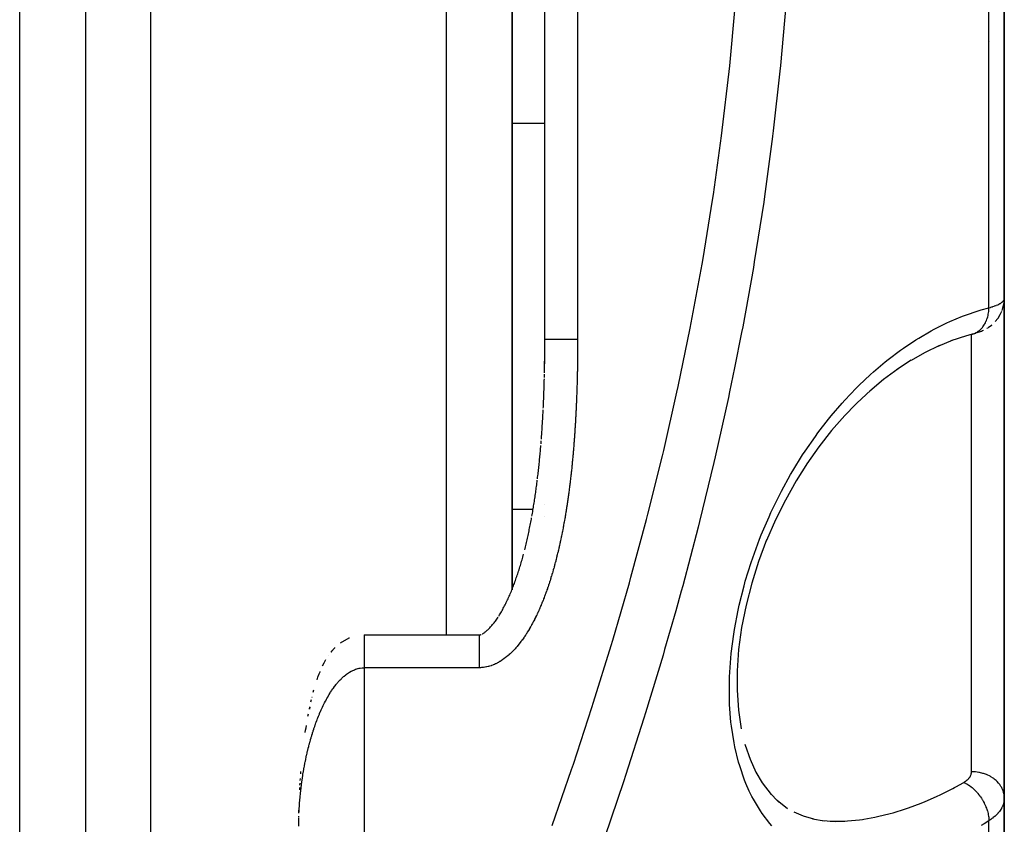
# Model space of a CAD drawing. Units: millimetres. Extents: x -325 to 512, y -356 to 356.
# Drawn here: x 30 to 60, y -31 to -7 of the extents above; entities that cross this region are included whole.
import ezdxf

# ---------------------------------------------------------------- set-up
doc = ezdxf.new("R2010")
doc.units = ezdxf.units.MM
doc.linetypes.add('DASHED', pattern=[9.652, 8.128, -1.524])
doc.layers.add('nevidi', color=4, linetype='DASHED')

msp = doc.modelspace()

# ---------------------------------------------------------------- linework, layer by layer
at = {"color": 2}
for p, q in [((32, 0.264), (32, -67.736)), ((32, 0.264), (32, -67.736)), ((45, -24.1), (45, 0.264)), ((45, 0.264), (45, -24.1)), ((46, -16.469), (46, 0.264)), ((46, -16.469), (46, 0.264)), ((60, -15.237), (60, -2.736)), ((60, -2.736), (60, -15.237)), ((32, -12.378), (32, -13.601)), ((32, -12.378), (32, -13.601)), ((60, -15.237), (60, -30.442)), ((60, -30.442), (60, -15.237)), ((58, -16.046), (58, -16.047)), ((59.463, -16.142), (59.489, -16.128)), ((59.511, -16.115), (59.515, -16.112)), ((59.603, -16.047), (59.605, -16.046)), ((58.436, -16.496), (57.97, -16.688)), ((58.846, -16.363), (58.374, -16.52)), ((59.017, -16.318), (58.816, -16.373)), ((59.017, -16.318), (59.027, -16.315)), ((59.206, -16.259), (59.271, -16.235)), ((46, -16.648), (46, -16.552)), ((46, -16.827), (46, -16.684)), ((46, -17.017), (46, -16.97)), ((46, -17.017), (46, -16.97)), ((46, -17.017), (46, -16.97)), ((46, -17.398), (46, -17.391)), ((46, -17.398), (46, -17.391)), ((46, -17.398), (46, -17.391)), ((57.167, -17.111), (56.714, -17.408)), ((45.987, -17.634), (45.988, -17.587)), ((45.988, -17.582), (45.989, -17.54)), ((46, -21.505), (46, -21.503)), ((46, -21.505), (46, -21.503)), ((46, -21.505), (46, -21.503)), ((46, -21.885), (46, -21.883)), ((46, -21.885), (46, -21.883)), ((46, -21.885), (46, -21.883)), ((40.5, -25.476), (44, -25.476)), ((44, -25.476), (44, -25.477)), ((39.398, -26.119), (39.399, -26.118)), ((38.945, -27.223), (38.966, -27.149)), ((38.873, -27.518), (38.89, -27.445)), ((38.906, -27.377), (38.907, -27.372)), ((38.784, -27.95), (38.797, -27.879)), ((52.096, -28.803), (52.263, -29.296)), ((38.564, -29.706), (38.569, -29.637)), ((38.54, -30.054), (38.544, -29.988)), ((38.549, -29.915), (38.553, -29.846)), ((38.532, -30.193), (38.536, -30.127)), ((52.846, -30.273), (53.135, -30.569)), ((53.08, -30.512), (53.393, -30.76)), ((60, -40.647), (60, -30.442)), ((60, -30.442), (60, -40.647)), ((38.505, -30.888), (38.507, -30.819)), ((53.587, -30.865), (53.876, -30.991)), ((53.868, -30.988), (54.182, -31.082)), ((54.159, -31.075), (54.508, -31.137)), ((54.469, -31.13), (54.852, -31.156))]:
    msp.add_line(p, q, dxfattribs=at)
for points in [[(60, -15.237), (60, -15.238), (59.994, -15.342), (59.992, -15.36), (59.991, -15.369)], [(59.934, -15.594), (59.97, -15.478), (59.992, -15.358)], [(59.973, -15.462), (59.969, -15.48), (59.963, -15.499)], [(59.726, -15.934), (59.801, -15.841), (59.813, -15.825), (59.876, -15.722), (59.926, -15.612)], [(59.175, -16.271), (59.272, -16.234), (59.306, -16.221), (59.337, -16.208), (59.365, -16.196), (59.371, -16.192)], [(59.511, -16.115), (59.605, -16.046), (59.625, -16.031)], [(45.996, -17.219), (45.996, -17.208), (45.997, -17.171), (45.997, -17.16), (45.997, -17.124), (45.997, -17.112), (45.998, -17.076), (45.998, -17.065), (45.998, -17.029), (45.998, -17.017), (45.998, -16.981), (45.998, -16.97), (45.999, -16.933), (45.999, -16.922), (45.999, -16.886), (45.999, -16.875), (45.999, -16.838), (45.999, -16.827), (45.999, -16.791), (45.999, -16.779), (46, -16.743), (46, -16.732), (46, -16.695), (46, -16.684), (46, -16.648), (46, -16.636), (46, -16.6), (46, -16.589), (46, -16.552), (46, -16.541), (46, -16.505), (46, -16.493), (46, -16.469)], [(59.027, -16.315), (59.063, -16.305), (59.103, -16.294), (59.141, -16.282)], [(45.99, -17.492), (45.991, -17.445), (45.992, -17.397), (45.992, -17.35), (45.993, -17.302), (45.994, -17.255), (45.995, -17.207), (45.995, -17.16), (45.996, -17.112), (45.997, -17.065), (45.997, -17.017), (45.998, -16.97), (45.998, -16.922), (45.999, -16.875), (45.999, -16.827), (46, -16.779), (46, -16.732), (46, -16.695)], [(58.03, -16.658), (57.568, -16.885), (57.16, -17.116)], [(56.766, -17.368), (56.319, -17.701), (55.898, -18.051)], [(45.953, -18.573), (45.955, -18.532), (45.957, -18.485), (45.959, -18.438), (45.961, -18.39), (45.963, -18.343), (45.965, -18.296), (45.967, -18.249), (45.969, -18.202), (45.97, -18.155), (45.972, -18.107), (45.974, -18.06), (45.976, -18.013), (45.977, -17.966), (45.979, -17.918), (45.98, -17.871), (45.982, -17.824), (45.983, -17.776), (45.985, -17.729), (45.986, -17.682)], [(55.931, -18.02), (55.508, -18.414), (55.098, -18.838)], [(45.895, -19.516), (45.898, -19.47), (45.902, -19.423), (45.905, -19.376), (45.908, -19.329), (45.911, -19.283), (45.915, -19.236), (45.918, -19.189), (45.921, -19.142), (45.924, -19.095), (45.927, -19.049), (45.93, -19.002), (45.932, -18.955), (45.935, -18.908), (45.938, -18.861), (45.941, -18.814), (45.943, -18.767), (45.946, -18.72), (45.948, -18.673), (45.951, -18.626)], [(55.136, -18.794), (54.738, -19.253), (54.353, -19.744), (53.982, -20.269)], [(45.788, -20.623), (45.793, -20.584), (45.798, -20.538), (45.803, -20.492), (45.808, -20.445), (45.813, -20.399), (45.818, -20.353), (45.823, -20.307), (45.828, -20.26), (45.833, -20.214), (45.837, -20.168), (45.842, -20.121), (45.847, -20.075), (45.851, -20.029), (45.855, -19.982), (45.86, -19.936), (45.864, -19.889), (45.868, -19.843), (45.872, -19.796), (45.877, -19.75), (45.88, -19.703)], [(45.884, -19.656), (45.888, -19.61), (45.891, -19.563)], [(54.007, -20.231), (53.656, -20.788), (53.329, -21.368), (53.028, -21.973), (52.752, -22.603)], [(45.777, -20.722), (45.782, -20.676), (45.788, -20.63)], [(45.606, -21.862), (45.614, -21.817), (45.622, -21.772), (45.63, -21.726), (45.637, -21.681), (45.645, -21.636), (45.652, -21.59), (45.66, -21.545), (45.667, -21.5), (45.674, -21.454), (45.681, -21.409), (45.688, -21.363), (45.695, -21.318), (45.702, -21.272), (45.709, -21.226), (45.715, -21.181), (45.722, -21.135), (45.728, -21.089), (45.735, -21.043), (45.741, -20.998), (45.747, -20.952), (45.753, -20.906), (45.76, -20.86), (45.766, -20.814), (45.771, -20.768)], [(45.386, -22.886), (45.397, -22.842), (45.408, -22.798), (45.419, -22.754), (45.429, -22.71), (45.44, -22.666), (45.45, -22.622), (45.46, -22.578), (45.47, -22.533), (45.48, -22.489), (45.49, -22.445), (45.499, -22.4), (45.509, -22.355), (45.518, -22.311), (45.528, -22.266), (45.537, -22.221), (45.546, -22.177), (45.555, -22.132), (45.564, -22.087), (45.573, -22.042), (45.581, -21.997), (45.59, -21.952), (45.598, -21.907)], [(52.758, -22.584), (52.513, -23.239), (52.303, -23.902), (52.13, -24.576), (51.997, -25.254), (51.906, -25.921), (51.859, -26.575)], [(45.029, -24.027), (45.044, -23.987), (45.059, -23.946), (45.074, -23.906), (45.089, -23.865), (45.104, -23.824), (45.118, -23.783), (45.132, -23.742), (45.147, -23.701), (45.161, -23.659), (45.174, -23.617), (45.188, -23.575), (45.202, -23.533), (45.215, -23.491), (45.228, -23.448), (45.242, -23.406), (45.254, -23.363), (45.267, -23.32), (45.28, -23.277), (45.293, -23.234), (45.305, -23.191), (45.317, -23.148), (45.329, -23.105), (45.341, -23.061), (45.353, -23.018)], [(44.599, -24.902), (44.619, -24.87), (44.639, -24.837), (44.658, -24.803), (44.678, -24.77), (44.697, -24.736), (44.716, -24.701), (44.735, -24.667), (44.754, -24.631), (44.773, -24.596), (44.791, -24.56), (44.809, -24.524), (44.827, -24.487), (44.845, -24.45), (44.863, -24.413), (44.88, -24.376), (44.897, -24.338), (44.914, -24.3), (44.931, -24.262), (44.948, -24.223), (44.965, -24.185), (44.981, -24.146), (44.997, -24.106), (45.013, -24.067)], [(44.089, -25.449), (44.103, -25.441), (44.118, -25.432), (44.134, -25.422), (44.151, -25.411), (44.168, -25.399), (44.187, -25.385), (44.205, -25.37), (44.225, -25.354), (44.244, -25.336), (44.264, -25.318), (44.285, -25.299), (44.305, -25.278), (44.326, -25.257), (44.347, -25.234), (44.368, -25.211), (44.389, -25.187), (44.41, -25.162), (44.431, -25.136), (44.453, -25.109), (44.474, -25.082), (44.495, -25.054), (44.516, -25.025), (44.537, -24.995), (44.558, -24.965), (44.578, -24.934)], [(44, -25.477), (44.002, -25.478), (44.006, -25.477), (44.011, -25.477), (44.016, -25.476), (44.021, -25.476), (44.028, -25.474), (44.035, -25.472), (44.044, -25.47), (44.054, -25.466), (44.064, -25.461)], [(39.775, -25.717), (40.043, -25.567), (40.045, -25.566)], [(39.484, -26.001), (39.6, -25.869), (39.604, -25.865)], [(39.515, -25.958), (39.484, -26.001), (39.488, -25.996)], [(39.23, -26.416), (39.277, -26.323), (39.332, -26.224)], [(39.06, -26.841), (39.088, -26.761), (39.118, -26.68), (39.12, -26.675)], [(39.118, -26.68), (39.151, -26.597), (39.153, -26.591)], [(51.861, -26.554), (51.858, -27.163), (51.9, -27.769), (51.985, -28.341)], [(38.837, -27.68), (38.826, -27.735), (38.84, -27.669)], [(38.702, -28.447), (38.713, -28.376), (38.724, -28.305), (38.734, -28.24)], [(52.253, -29.265), (52.434, -29.662), (52.625, -29.984), (52.896, -30.338)], [(38.5, -31.305), (38.5, -31.236), (38.501, -31.166), (38.502, -31.097)], [(54.696, -31.151), (54.781, -31.153), (54.866, -31.154)]]:
    msp.add_lwpolyline(points, dxfattribs=at)
msp.add_arc((59, -8.236), 1, 55.968, 56.0289, dxfattribs=at)
at = {"layer": 'nevidi', "color": 7, "linetype": 'Continuous'}
for p, q in [((30, -59.736), (30, 0.264)), ((34, -69.736), (34, 0.264)), ((43, -25.476), (43, 0.264)), ((47, 0.264), (47, -16.469)), ((59.532, -15.514), (59.532, -2.706)), ((45, -9.893), (46, -9.893)), ((59, -23.654), (59, -16.322)), ((59.027, -16.315), (59.04, -16.311)), ((45, -21.642), (45.644, -21.642)), ((59, -29.644), (59, -23.654)), ((40.5, -25.476), (40.5, -25.478)), ((40.5, -25.479), (40.5, -25.482)), ((44, -25.477), (44, -25.483)), ((40.5, -26.476), (40.5, -99.736)), ((44, -26.476), (40.5, -26.476)), ((38.505, -31.043), (38.507, -30.997)), ((59.532, -41.579), (59.532, -31.135))]:
    msp.add_line(p, q, dxfattribs=at)
for points in [[(46.228, -31.279), (46.817, -29.572), (46.871, -29.41), (47.434, -27.691), (47.486, -27.529), (48.021, -25.797), (48.07, -25.633), (48.575, -23.888), (48.622, -23.722), (49.097, -21.963), (49.14, -21.797), (49.582, -20.026), (49.622, -19.858), (50.027, -18.082), (50.064, -17.914), (50.431, -16.136), (50.464, -15.968), (50.793, -14.186), (50.823, -14.017), (51.112, -12.233), (51.137, -12.064), (51.386, -10.276), (51.408, -10.107), (51.615, -8.316), (51.633, -8.146), (51.798, -6.352)], [(53.344, -6.303), (53.182, -8.132), (53.165, -8.304), (52.961, -10.129), (52.941, -10.289), (52.94, -10.301), (52.694, -12.122), (52.669, -12.293), (52.383, -14.111), (52.355, -14.282), (52.029, -16.096), (51.997, -16.266), (51.784, -17.341), (51.632, -18.076), (51.596, -18.246), (51.194, -20.052), (51.154, -20.223), (50.715, -22.024), (50.672, -22.193), (50.2, -23.982), (50.154, -24.149), (49.989, -24.744), (49.651, -25.924), (49.602, -26.09), (49.069, -27.849), (49.018, -28.015), (48.458, -29.759), (48.403, -29.924), (47.816, -31.657)], [(59.532, -15.514), (59.578, -15.5), (59.587, -15.498), (59.624, -15.486), (59.639, -15.481), (59.647, -15.479), (59.695, -15.462), (59.703, -15.459), (59.747, -15.442), (59.754, -15.439), (59.756, -15.438), (59.794, -15.422), (59.801, -15.419), (59.837, -15.401), (59.843, -15.399), (59.862, -15.388), (59.875, -15.381), (59.88, -15.378), (59.908, -15.36), (59.912, -15.357), (59.936, -15.339), (59.938, -15.337), (59.94, -15.336), (59.959, -15.318), (59.962, -15.315), (59.977, -15.298), (59.979, -15.295), (59.984, -15.287), (59.99, -15.277), (59.991, -15.274), (59.997, -15.257), (59.998, -15.254), (60, -15.237)], [(52.92, -31.289), (52.86, -31.221), (52.622, -30.914), (52.568, -30.835), (52.356, -30.484), (52.309, -30.394), (52.23, -30.233), (52.127, -30.001), (52.087, -29.902), (51.937, -29.466), (51.905, -29.356), (51.789, -28.881), (51.765, -28.763), (51.687, -28.257), (51.672, -28.131), (51.631, -27.592), (51.626, -27.459), (51.625, -26.894), (51.629, -26.758), (51.666, -26.181), (51.68, -26.042), (51.756, -25.455), (51.778, -25.313), (51.891, -24.719), (51.923, -24.576), (52.07, -23.984), (52.096, -23.891), (52.109, -23.845), (52.287, -23.267), (52.334, -23.129), (52.543, -22.561), (52.596, -22.426), (52.831, -21.876), (52.891, -21.746), (53.148, -21.219), (53.212, -21.096), (53.49, -20.593), (53.559, -20.476), (53.856, -19.997), (53.93, -19.885), (54.244, -19.431), (54.321, -19.326), (54.646, -18.904), (54.725, -18.806), (55.06, -18.415), (55.142, -18.324), (55.487, -17.962), (55.57, -17.878), (55.924, -17.544), (56.011, -17.466), (56.374, -17.158), (56.462, -17.088), (56.834, -16.807), (56.925, -16.743), (57.303, -16.492), (57.393, -16.436), (57.773, -16.216), (57.864, -16.167), (58.246, -15.976), (58.338, -15.934), (58.722, -15.773), (58.815, -15.738), (59.201, -15.607), (59.294, -15.579), (59.532, -15.514)], [(59.048, -16.308), (59.079, -16.297), (59.109, -16.285), (59.112, -16.283), (59.124, -16.277), (59.139, -16.27), (59.168, -16.254), (59.192, -16.238), (59.197, -16.235), (59.204, -16.23), (59.224, -16.216), (59.251, -16.194), (59.266, -16.18), (59.276, -16.171), (59.277, -16.17), (59.301, -16.146), (59.324, -16.12), (59.333, -16.109), (59.342, -16.098), (59.347, -16.092), (59.368, -16.063), (59.388, -16.032), (59.391, -16.027), (59.399, -16.014), (59.407, -16), (59.425, -15.967), (59.44, -15.935), (59.441, -15.933), (59.446, -15.92), (59.456, -15.897), (59.47, -15.861), (59.479, -15.834), (59.483, -15.823), (59.484, -15.819), (59.494, -15.785), (59.504, -15.745), (59.508, -15.727), (59.511, -15.71), (59.512, -15.706), (59.519, -15.665), (59.525, -15.624), (59.526, -15.614), (59.527, -15.597), (59.529, -15.582), (59.531, -15.54), (59.532, -15.514)], [(46, -16.469), (46, -16.469), (46.002, -16.469), (46.004, -16.469), (46.008, -16.469), (46.009, -16.469), (46.014, -16.469), (46.02, -16.469), (46.028, -16.469), (46.036, -16.469), (46.038, -16.469), (46.048, -16.469), (46.06, -16.469), (46.073, -16.469), (46.08, -16.469), (46.087, -16.469), (46.103, -16.469), (46.119, -16.469), (46.137, -16.469), (46.141, -16.469), (46.156, -16.469), (46.176, -16.469), (46.198, -16.469), (46.217, -16.469), (46.22, -16.469), (46.243, -16.469), (46.267, -16.469), (46.293, -16.469), (46.307, -16.469), (46.319, -16.469), (46.346, -16.469), (46.374, -16.469), (46.403, -16.469), (46.41, -16.469), (46.433, -16.469), (46.463, -16.469), (46.494, -16.469), (46.523, -16.469), (46.526, -16.469), (46.558, -16.469), (46.592, -16.469), (46.625, -16.469), (46.645, -16.469), (46.659, -16.469), (46.694, -16.469), (46.729, -16.469), (46.764, -16.469), (46.774, -16.469), (46.8, -16.469), (46.835, -16.469), (46.872, -16.469), (46.906, -16.469), (46.908, -16.469), (46.944, -16.469), (46.981, -16.469), (47, -16.469)], [(47, -16.469), (47, -16.482), (47, -16.494), (47, -16.531), (47, -16.542), (47, -16.58), (47, -16.591), (47, -16.628), (47, -16.64), (47, -16.677), (47, -16.688), (46.999, -16.725), (46.999, -16.737), (46.999, -16.774), (46.999, -16.785), (46.999, -16.822), (46.999, -16.834), (46.999, -16.871), (46.998, -16.883), (46.998, -16.92), (46.998, -16.931), (46.998, -16.968), (46.998, -16.98), (46.997, -17.017), (46.997, -17.028), (46.997, -17.065), (46.997, -17.077), (46.996, -17.114), (46.996, -17.125), (46.995, -17.162), (46.995, -17.174), (46.995, -17.211), (46.995, -17.222), (46.994, -17.259), (46.994, -17.271), (46.993, -17.308), (46.993, -17.319), (46.992, -17.356), (46.992, -17.368), (46.992, -17.405), (46.991, -17.416), (46.991, -17.453), (46.99, -17.465), (46.99, -17.502), (46.989, -17.513), (46.989, -17.55), (46.988, -17.562), (46.988, -17.599), (46.987, -17.61), (46.986, -17.647), (46.986, -17.659), (46.985, -17.696), (46.985, -17.707), (46.984, -17.744), (46.984, -17.756), (46.983, -17.793), (46.982, -17.804), (46.981, -17.841), (46.981, -17.853), (46.98, -17.89), (46.98, -17.901), (46.978, -17.938), (46.978, -17.95), (46.977, -17.987), (46.976, -17.998), (46.975, -18.035), (46.975, -18.046), (46.974, -18.083), (46.973, -18.095), (46.972, -18.132), (46.972, -18.143), (46.97, -18.18), (46.97, -18.192), (46.968, -18.229), (46.968, -18.24), (46.967, -18.277), (46.966, -18.288), (46.965, -18.325), (46.964, -18.337), (46.963, -18.374), (46.962, -18.385), (46.961, -18.422), (46.96, -18.433), (46.958, -18.47), (46.958, -18.482), (46.956, -18.519), (46.956, -18.53), (46.954, -18.567), (46.954, -18.579), (46.952, -18.616), (46.951, -18.627), (46.949, -18.664), (46.949, -18.675), (46.947, -18.712), (46.946, -18.724), (46.945, -18.761), (46.944, -18.772), (46.942, -18.809), (46.941, -18.82), (46.939, -18.857), (46.939, -18.869), (46.937, -18.906), (46.936, -18.917), (46.934, -18.954), (46.933, -18.965), (46.931, -19.002), (46.931, -19.014), (46.928, -19.05), (46.928, -19.062), (46.925, -19.099), (46.925, -19.11), (46.922, -19.147), (46.922, -19.158), (46.919, -19.195), (46.919, -19.207), (46.916, -19.244), (46.915, -19.255), (46.913, -19.292), (46.912, -19.303), (46.91, -19.34)], [(46.91, -19.34), (46.909, -19.351), (46.906, -19.388), (46.906, -19.4), (46.903, -19.437), (46.902, -19.448), (46.9, -19.485), (46.899, -19.496), (46.896, -19.533), (46.895, -19.544), (46.892, -19.581), (46.891, -19.593), (46.889, -19.629), (46.888, -19.641), (46.885, -19.678), (46.884, -19.689), (46.881, -19.726), (46.88, -19.737), (46.877, -19.774), (46.876, -19.785), (46.873, -19.822), (46.872, -19.834), (46.869, -19.87), (46.868, -19.882), (46.865, -19.918), (46.864, -19.93), (46.861, -19.967), (46.86, -19.978), (46.856, -20.015), (46.855, -20.026), (46.852, -20.063), (46.851, -20.074), (46.847, -20.111), (46.846, -20.122), (46.843, -20.159), (46.842, -20.171), (46.838, -20.207), (46.837, -20.219), (46.834, -20.255), (46.832, -20.267), (46.829, -20.304), (46.828, -20.315), (46.824, -20.352), (46.823, -20.363), (46.819, -20.4), (46.818, -20.411), (46.814, -20.448), (46.813, -20.459), (46.809, -20.496), (46.807, -20.507), (46.803, -20.544), (46.802, -20.555), (46.798, -20.592), (46.797, -20.603), (46.793, -20.64), (46.791, -20.651), (46.787, -20.688), (46.786, -20.699), (46.782, -20.736), (46.78, -20.747), (46.776, -20.784), (46.774, -20.795), (46.77, -20.832), (46.769, -20.843), (46.764, -20.88), (46.763, -20.891), (46.758, -20.928), (46.757, -20.939), (46.752, -20.976), (46.751, -20.987), (46.746, -21.024), (46.744, -21.035), (46.74, -21.072), (46.738, -21.083), (46.733, -21.12), (46.732, -21.131), (46.727, -21.167), (46.725, -21.179), (46.72, -21.215), (46.719, -21.227), (46.713, -21.263), (46.712, -21.275), (46.707, -21.311), (46.705, -21.322), (46.7, -21.359), (46.698, -21.37), (46.693, -21.407), (46.691, -21.418), (46.686, -21.455), (46.684, -21.466), (46.678, -21.502), (46.677, -21.514), (46.671, -21.55), (46.669, -21.562), (46.664, -21.598), (46.662, -21.609), (46.656, -21.646), (46.654, -21.657), (46.648, -21.694), (46.647, -21.705), (46.641, -21.741), (46.639, -21.753), (46.633, -21.789), (46.631, -21.8), (46.625, -21.837), (46.623, -21.848), (46.617, -21.885), (46.615, -21.896), (46.608, -21.932), (46.606, -21.944), (46.6, -21.98), (46.598, -21.991), (46.591, -22.028), (46.589, -22.039), (46.583, -22.075), (46.581, -22.087), (46.574, -22.123), (46.572, -22.134), (46.565, -22.171), (46.563, -22.182)], [(46.563, -22.182), (46.556, -22.218), (46.554, -22.23), (46.547, -22.266), (46.545, -22.277), (46.538, -22.314), (46.536, -22.325), (46.528, -22.361), (46.526, -22.372), (46.519, -22.409), (46.517, -22.42), (46.509, -22.456), (46.507, -22.468), (46.499, -22.504), (46.497, -22.515), (46.49, -22.551), (46.487, -22.563), (46.479, -22.599), (46.477, -22.61), (46.469, -22.646), (46.467, -22.658), (46.459, -22.694), (46.456, -22.705), (46.448, -22.741), (46.446, -22.753), (46.438, -22.789), (46.435, -22.8), (46.427, -22.836), (46.424, -22.848), (46.416, -22.884), (46.413, -22.895), (46.404, -22.931), (46.402, -22.942), (46.393, -22.978), (46.39, -22.99), (46.381, -23.026), (46.379, -23.037), (46.37, -23.073), (46.367, -23.085), (46.358, -23.121), (46.355, -23.132), (46.346, -23.168), (46.343, -23.179), (46.334, -23.215), (46.331, -23.226), (46.321, -23.263), (46.318, -23.274), (46.309, -23.31), (46.306, -23.321), (46.296, -23.357), (46.293, -23.368), (46.283, -23.404), (46.28, -23.415), (46.27, -23.451), (46.267, -23.462), (46.257, -23.498), (46.253, -23.51), (46.243, -23.545), (46.24, -23.557), (46.229, -23.592), (46.226, -23.604), (46.215, -23.639), (46.212, -23.65), (46.201, -23.686), (46.198, -23.697), (46.187, -23.733), (46.184, -23.744), (46.172, -23.78), (46.169, -23.791), (46.158, -23.826), (46.154, -23.837), (46.143, -23.873), (46.139, -23.884), (46.128, -23.919), (46.124, -23.93), (46.112, -23.966), (46.109, -23.977), (46.097, -24.012), (46.093, -24.023), (46.081, -24.058), (46.077, -24.069), (46.065, -24.105), (46.061, -24.115), (46.048, -24.151), (46.045, -24.161), (46.032, -24.196), (46.028, -24.207), (46.015, -24.242), (46.011, -24.253), (45.998, -24.288), (45.994, -24.299), (45.981, -24.334), (45.977, -24.344), (45.963, -24.379), (45.959, -24.39), (45.946, -24.424), (45.941, -24.435), (45.927, -24.47), (45.923, -24.48), (45.909, -24.515), (45.905, -24.525), (45.89, -24.56), (45.886, -24.57), (45.872, -24.605), (45.867, -24.615), (45.852, -24.65), (45.848, -24.66), (45.833, -24.694), (45.828, -24.705), (45.813, -24.739), (45.808, -24.749), (45.793, -24.783), (45.788, -24.793), (45.773, -24.827), (45.768, -24.838), (45.752, -24.871), (45.747, -24.882), (45.731, -24.915), (45.726, -24.925), (45.709, -24.959)], [(45.709, -24.959), (45.704, -24.969), (45.687, -25.002), (45.682, -25.013), (45.665, -25.046), (45.66, -25.056), (45.643, -25.089), (45.637, -25.099), (45.62, -25.132), (45.614, -25.142), (45.596, -25.175), (45.591, -25.185), (45.573, -25.218), (45.567, -25.228), (45.548, -25.26), (45.543, -25.27), (45.524, -25.303), (45.518, -25.313), (45.498, -25.345), (45.492, -25.355), (45.473, -25.387), (45.467, -25.397), (45.447, -25.429), (45.44, -25.439), (45.42, -25.47), (45.414, -25.48), (45.393, -25.511), (45.386, -25.521), (45.365, -25.552), (45.359, -25.562), (45.337, -25.593), (45.33, -25.602), (45.308, -25.633), (45.302, -25.642), (45.279, -25.673), (45.272, -25.682), (45.25, -25.712), (45.242, -25.721), (45.219, -25.751), (45.212, -25.76), (45.188, -25.789), (45.181, -25.798), (45.157, -25.827), (45.149, -25.835), (45.125, -25.864), (45.117, -25.873), (45.092, -25.9), (45.084, -25.909), (45.059, -25.937), (45.051, -25.945), (45.025, -25.972), (45.017, -25.98), (44.99, -26.007), (44.982, -26.015), (44.955, -26.041), (44.946, -26.049), (44.918, -26.074), (44.91, -26.082), (44.881, -26.107), (44.872, -26.115), (44.843, -26.139), (44.834, -26.146), (44.805, -26.17), (44.795, -26.177), (44.765, -26.2), (44.756, -26.207), (44.725, -26.229), (44.715, -26.235), (44.684, -26.256), (44.674, -26.263), (44.642, -26.283), (44.632, -26.289), (44.6, -26.308), (44.59, -26.313), (44.557, -26.331), (44.546, -26.337), (44.512, -26.353), (44.502, -26.359), (44.467, -26.374), (44.457, -26.379), (44.422, -26.393), (44.411, -26.397), (44.375, -26.41), (44.364, -26.414), (44.328, -26.426), (44.317, -26.429), (44.281, -26.439), (44.269, -26.442), (44.233, -26.451), (44.221, -26.453), (44.184, -26.46), (44.173, -26.462), (44.136, -26.467), (44.124, -26.469), (44.086, -26.472), (44.075, -26.473), (44.037, -26.475), (44.025, -26.475), (44, -26.476)], [(40.5, -25.483), (40.5, -25.484), (40.5, -25.488), (40.5, -25.489), (40.5, -25.496), (40.5, -25.497), (40.5, -25.505), (40.5, -25.507), (40.5, -25.508), (40.5, -25.517), (40.5, -25.519), (40.5, -25.53), (40.5, -25.532), (40.5, -25.545), (40.5, -25.547), (40.5, -25.549), (40.5, -25.562), (40.5, -25.564), (40.5, -25.58), (40.5, -25.583), (40.5, -25.601), (40.5, -25.604), (40.5, -25.604), (40.5, -25.623), (40.5, -25.626), (40.5, -25.646), (40.5, -25.65), (40.5, -25.671), (40.5, -25.674), (40.5, -25.675), (40.5, -25.698), (40.5, -25.702), (40.5, -25.726), (40.5, -25.73), (40.5, -25.756), (40.5, -25.757), (40.5, -25.76), (40.5, -25.786), (40.5, -25.791), (40.5, -25.819), (40.5, -25.824), (40.5, -25.852), (40.5, -25.852), (40.5, -25.857), (40.5, -25.887), (40.5, -25.892), (40.5, -25.922), (40.5, -25.928), (40.5, -25.956), (40.5, -25.959), (40.5, -25.965), (40.5, -25.997), (40.5, -26.003), (40.5, -26.036), (40.5, -26.042), (40.5, -26.07), (40.5, -26.075), (40.5, -26.081), (40.5, -26.116), (40.5, -26.122), (40.5, -26.157), (40.5, -26.163), (40.5, -26.19), (40.5, -26.198), (40.5, -26.205), (40.5, -26.24), (40.5, -26.247), (40.5, -26.283), (40.5, -26.29), (40.5, -26.315), (40.5, -26.326), (40.5, -26.333), (40.5, -26.369), (40.5, -26.376), (40.5, -26.413), (40.5, -26.419), (40.5, -26.442), (40.5, -26.456), (40.5, -26.463), (40.5, -26.476)], [(44, -25.484), (44, -25.493), (44, -25.507), (44, -25.508), (44, -25.525), (44, -25.547), (44, -25.549), (44, -25.572), (44, -25.602), (44, -25.604), (44, -25.634), (44, -25.671), (44, -25.674), (44, -25.711), (44, -25.754), (44, -25.757), (44, -25.8), (44, -25.849), (44, -25.852), (44, -25.9), (44, -25.954), (44, -25.956), (44, -26.01), (44, -26.068), (44, -26.07), (44, -26.127), (44, -26.189), (44, -26.19), (44, -26.251), (44, -26.314), (44, -26.315), (44, -26.378), (44, -26.442), (44, -26.476)], [(39.473, -27.223), (39.503, -27.178), (39.515, -27.16), (39.546, -27.115), (39.547, -27.114), (39.559, -27.097), (39.592, -27.052), (39.606, -27.034), (39.64, -26.989), (39.655, -26.972), (39.692, -26.927), (39.707, -26.91), (39.746, -26.867), (39.763, -26.849), (39.791, -26.821), (39.805, -26.807), (39.823, -26.789), (39.868, -26.748), (39.888, -26.731), (39.938, -26.691), (39.959, -26.674), (40.014, -26.636), (40.038, -26.62), (40.047, -26.614), (40.099, -26.584), (40.127, -26.569), (40.197, -26.538), (40.229, -26.525), (40.24, -26.521), (40.304, -26.502), (40.309, -26.5), (40.312, -26.5), (40.347, -26.492), (40.369, -26.487), (40.434, -26.479), (40.438, -26.478), (40.479, -26.476), (40.5, -26.476)], [(38.51, -30.911), (38.513, -30.864), (38.514, -30.844), (38.516, -30.798), (38.517, -30.778), (38.518, -30.764), (38.52, -30.731), (38.521, -30.712), (38.524, -30.665), (38.526, -30.645), (38.529, -30.599), (38.53, -30.579), (38.534, -30.532), (38.536, -30.513), (38.54, -30.466), (38.541, -30.446), (38.546, -30.4), (38.548, -30.38), (38.552, -30.333), (38.554, -30.313), (38.559, -30.267), (38.561, -30.247), (38.566, -30.201), (38.568, -30.181), (38.572, -30.152), (38.574, -30.134), (38.576, -30.114), (38.582, -30.068), (38.584, -30.048), (38.59, -30.002), (38.593, -29.982), (38.599, -29.935), (38.602, -29.915), (38.609, -29.869), (38.612, -29.849), (38.619, -29.803), (38.622, -29.783), (38.629, -29.737), (38.632, -29.717), (38.64, -29.67), (38.643, -29.65), (38.651, -29.604), (38.654, -29.584), (38.66, -29.55), (38.662, -29.538), (38.666, -29.518), (38.674, -29.471), (38.678, -29.452), (38.687, -29.405), (38.691, -29.385), (38.7, -29.339), (38.704, -29.319), (38.714, -29.273), (38.718, -29.253), (38.728, -29.207), (38.732, -29.187), (38.742, -29.14), (38.747, -29.121), (38.757, -29.074), (38.762, -29.054), (38.773, -29.008), (38.777, -28.988), (38.781, -28.971), (38.789, -28.942), (38.794, -28.922), (38.805, -28.876), (38.81, -28.856), (38.822, -28.81), (38.828, -28.79), (38.84, -28.744), (38.846, -28.724), (38.858, -28.678), (38.864, -28.658), (38.877, -28.612), (38.883, -28.592), (38.897, -28.546), (38.903, -28.526), (38.917, -28.48), (38.923, -28.46), (38.934, -28.426), (38.938, -28.414), (38.944, -28.394), (38.959, -28.348), (38.966, -28.329), (38.981, -28.283), (38.988, -28.263), (39.004, -28.217), (39.011, -28.197), (39.028, -28.151), (39.035, -28.132), (39.052, -28.086), (39.06, -28.066), (39.077, -28.02), (39.085, -28.001), (39.103, -27.955), (39.111, -27.935), (39.115, -27.927), (39.13, -27.889), (39.139, -27.87), (39.158, -27.824), (39.167, -27.805), (39.187, -27.759), (39.196, -27.739), (39.217, -27.694), (39.226, -27.674), (39.248, -27.629), (39.257, -27.609), (39.28, -27.564), (39.29, -27.545), (39.313, -27.499), (39.32, -27.486), (39.323, -27.48), (39.348, -27.434), (39.359, -27.416), (39.384, -27.37), (39.395, -27.351), (39.422, -27.306), (39.433, -27.287), (39.461, -27.242), (39.473, -27.223)], [(58.766, -29.969), (58.789, -29.955), (58.793, -29.952), (58.819, -29.935), (58.823, -29.932), (58.848, -29.915), (58.851, -29.912), (58.873, -29.893), (58.877, -29.89), (58.897, -29.871), (58.9, -29.868), (58.918, -29.848), (58.921, -29.845), (58.937, -29.824), (58.94, -29.821), (58.954, -29.8), (58.956, -29.797), (58.968, -29.775), (58.97, -29.771), (58.98, -29.75), (58.981, -29.746), (58.989, -29.724), (58.99, -29.72), (58.995, -29.697), (58.996, -29.694), (58.999, -29.671), (58.999, -29.667), (59, -29.644)], [(60, -30.442), (59.996, -30.372), (59.994, -30.358), (59.991, -30.335), (59.978, -30.275), (59.974, -30.26), (59.964, -30.23), (59.945, -30.18), (59.938, -30.166), (59.92, -30.129), (59.897, -30.089), (59.889, -30.076), (59.859, -30.034), (59.836, -30.003), (59.825, -29.991), (59.783, -29.945), (59.762, -29.925), (59.749, -29.913), (59.693, -29.866), (59.676, -29.854), (59.662, -29.844), (59.59, -29.797), (59.58, -29.792), (59.565, -29.783), (59.476, -29.74), (59.475, -29.74), (59.459, -29.733), (59.363, -29.698), (59.355, -29.695), (59.346, -29.693), (59.246, -29.668), (59.228, -29.665), (59.226, -29.664), (59.124, -29.65), (59.106, -29.648), (59.094, -29.647), (59.001, -29.644), (59, -29.644)], [(54.866, -31.154), (55.14, -31.147), (55.227, -31.142), (55.592, -31.106), (55.68, -31.094), (55.718, -31.088), (56.051, -31.029), (56.141, -31.01), (56.519, -30.918), (56.61, -30.893), (56.615, -30.892), (56.993, -30.774), (57.085, -30.742), (57.471, -30.597), (57.542, -30.568), (57.565, -30.559), (57.952, -30.388), (58.045, -30.345), (58.433, -30.15), (58.486, -30.123), (58.527, -30.101), (58.766, -29.969)], [(58.766, -29.969), (58.787, -29.978), (58.82, -29.995), (58.832, -30.001), (58.846, -30.009), (58.854, -30.014), (58.887, -30.034), (58.92, -30.056), (58.924, -30.058), (58.938, -30.068), (58.953, -30.078), (58.986, -30.103), (59.013, -30.126), (59.017, -30.129), (59.027, -30.137), (59.049, -30.156), (59.08, -30.184), (59.1, -30.203), (59.11, -30.214), (59.112, -30.216), (59.14, -30.244), (59.169, -30.277), (59.181, -30.29), (59.193, -30.304), (59.197, -30.309), (59.224, -30.343), (59.251, -30.377), (59.256, -30.384), (59.266, -30.399), (59.276, -30.413), (59.301, -30.449), (59.324, -30.485), (59.325, -30.487), (59.333, -30.501), (59.347, -30.524), (59.368, -30.562), (59.383, -30.59), (59.388, -30.601), (59.391, -30.606), (59.407, -30.64), (59.425, -30.679), (59.434, -30.699), (59.44, -30.715), (59.442, -30.719), (59.457, -30.758), (59.471, -30.799), (59.474, -30.809), (59.48, -30.826), (59.483, -30.838), (59.494, -30.879), (59.504, -30.918), (59.504, -30.92), (59.508, -30.936), (59.512, -30.958), (59.519, -30.997), (59.524, -31.028), (59.525, -31.036), (59.526, -31.044), (59.529, -31.074), (59.531, -31.112), (59.532, -31.134), (59.532, -31.135)], [(60, -30.442), (59.999, -30.482), (59.998, -30.49), (59.992, -30.539), (59.991, -30.546), (59.984, -30.579), (59.981, -30.594), (59.979, -30.602), (59.964, -30.649), (59.962, -30.656), (59.943, -30.703), (59.939, -30.71), (59.938, -30.713), (59.916, -30.756), (59.912, -30.764), (59.884, -30.809), (59.88, -30.816), (59.862, -30.841), (59.848, -30.86), (59.842, -30.867), (59.806, -30.91), (59.8, -30.916), (59.76, -30.958), (59.756, -30.962), (59.753, -30.964), (59.71, -31.004), (59.702, -31.011), (59.655, -31.05), (59.647, -31.056), (59.624, -31.073), (59.595, -31.093), (59.587, -31.099), (59.532, -31.135)], [(38.501, -31.242), (38.502, -31.196), (38.502, -31.176), (38.503, -31.129), (38.503, -31.11), (38.505, -31.063)], [(59.532, -31.135), (59.386, -31.227), (59.293, -31.285)]]:
    msp.add_lwpolyline(points, dxfattribs=at)

doc.saveas('drawing.dxf')
